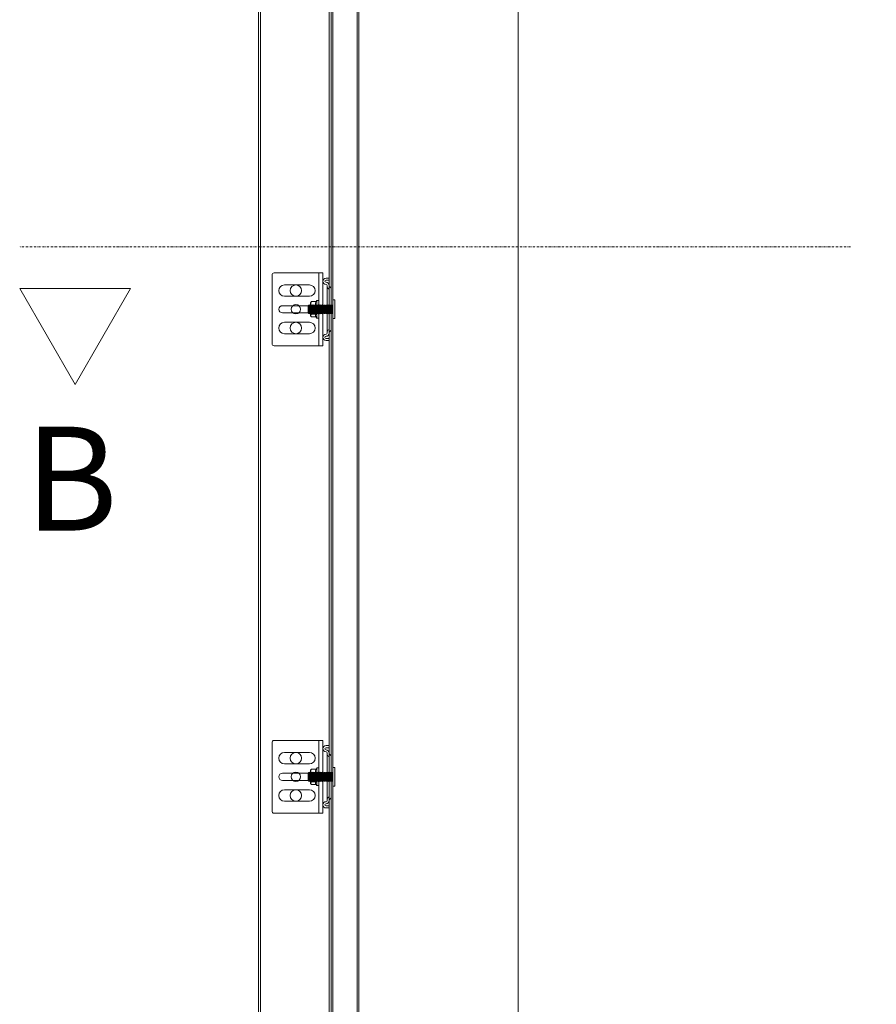
# Model space of a CAD drawing. Units: millimetres. Extents: x -38288 to 42521, y -23226 to 17679.
# Drawn here: x -1432 to -607, y 14006 to 14954 of the extents above; entities that cross this region are included whole.
import ezdxf
from ezdxf.lldxf.tags import DXFTag

# ---------------------------------------------------------------- set-up
doc = ezdxf.new("R2010")
doc.units = ezdxf.units.MM
doc.linetypes.add('DASHDOT', pattern=[4, 2, -0.9, 0.2, -0.9])
doc.layers.get('0').update_dxf_attribs({"lineweight": 20})
for name, color, linetype, lineweight in [('_situatie', 252, 'Continuous', 20), ('dim', 1, 'Continuous', 20), ('hulplijn', 3, 'Continuous', 20), ('onderdelen', 7, 'Continuous', 20), ('Rails', 7, 'Continuous', 20)]:
    doc.layers.add(name, color=color, linetype=linetype, lineweight=lineweight)
doc.styles.get("Standard").update_dxf_attribs({"font": 'txt.shx'})
tags = doc.linetypes.add('HIDDEN2', pattern=[4.7625, 3.175, -1.5875]).pattern_tags.tags
tags[6:7] = [DXFTag(74, 4), DXFTag(75, 0), DXFTag(340, '0'), DXFTag(46, 0.0), DXFTag(50, 0.0), DXFTag(44, 0.0), DXFTag(45, 0.0)]
tags[4:5] = [DXFTag(74, 4), DXFTag(75, 0), DXFTag(340, '0'), DXFTag(46, 0.0), DXFTag(50, 0.0), DXFTag(44, 0.0), DXFTag(45, 0.0)]

# ---------------------------------------------------------------- blocks, each defined once
blk = doc.blocks.new('*U354')
at = {"layer": 'Rails'}
for p, q in [((0, 3.78), (0.45, 4.4)), ((0, 3.78), (0, -3.78)), ((0.45, 4.4), (0.45, -4.4)), ((0.45, 4.4), (0.9, 3.78)), ((0.9, 3.78), (0.9, -3.78)), ((0.9, 3.78), (1.25, 3.78)), ((1.25, 3.78), (1.25, -3.78)), ((0, -3.78), (0.45, -4.4)), ((0.45, -4.4), (0.9, -3.78)), ((0.9, -3.78), (1.25, -3.78))]:
    blk.add_line(p, q, dxfattribs=at)
blk = doc.blocks.new('*U355')
at = {"layer": 'Rails', "color": 0, "linetype": 'ByBlock', "lineweight": -2, "transparency": 16777216}
for p in [(0, 0), (1.25, 0), (2.51, 0), (3.76, 0), (5.02, 0), (6.27, 0), (7.53, 0), (8.78, 0), (10.04, 0), (11.29, 0), (12.55, 0), (13.8, 0), (15.06, 0), (16.31, 0), (17.57, 0), (18.82, 0), (20.07, 0), (21.33, 0), (22.58, 0)]:
    blk.add_blockref('*U354', p, dxfattribs=at)
blk = doc.blocks.new('Schroef tbv railmontage')
at = {"layer": 'Rails'}
blk.add_lwpolyline([(-0.5, -9), (-1.5, -9, -0.414214), (-2, -8.5), (-2, 8.5, -0.414214), (-1.5, 9), (-0.5, 9, -0.414214), (0, 8.5), (0, -8.5, -0.414214)], format="xyb", close=True, dxfattribs=at)
at = {"layer": 'Rails', "xscale": -1, "rotation": 180}
blk.add_blockref('*U355', (0, 0), dxfattribs=at)
blk = doc.blocks.new('*U624')
at = {"layer": 'Rails', "linetype": 'Continuous'}
for p, q in [((0, 30), (0, 28)), ((0, 30), (3, 30)), ((10, -35), (10, 35)), ((-2, 19.04), (-2, -19.04)), ((0, 28), (3, 28)), ((0, 23), (0, 22.5)), ((2, 23), (2, 22.33)), ((2, -22.33), (2, 22.33)), ((0, 18.86), (0, -18.86)), ((10, 8.5), (12, 8.5)), ((12, -8.5), (12, 8.5)), ((12, 8.5), (12.57, 7.4)), ((17.13, 7.4), (12.57, 7.4)), ((17.13, 7.4), (12.57, 7.4)), ((17.13, 2.63), (12.57, 2.63)), ((18, 6), (18, -6)), ((12, -8.5), (10, -8.5)), ((12.9, -6.94), (12, -8.5)), ((17.13, -4.77), (12.57, -4.77)), ((17.13, -7.4), (12.63, -7.4)), ((0, -22.5), (0, -23)), ((0, -22.5), (0, -23)), ((0, -22.5), (0, -23)), ((0, -22.5), (0, -23)), ((0, -23), (0, -28)), ((0, -28), (0, -30)), ((3, -28), (0, -28)), ((2, -22.33), (2, -23)), ((0, -30), (3, -30))]:
    blk.add_line(p, q, dxfattribs=at)
blk.add_lwpolyline([(55, 33), (55, -33, -0.414214), (53, -35), (6, -35), (6, 35), (53, 35, -0.414214)], format="xyb", close=True, dxfattribs=at)
at = {"layer": 'Rails'}
for points in [[(19, 12.5), (43, 12.5, 1), (43, 23.5), (19, 23.5, 1)], [(17, -3.5), (45, -3.5, 1), (45, 3.5), (17, 3.5, 1)], [(19, -23.5), (43, -23.5, 1), (43, -12.5), (19, -12.5, 1)]]:
    blk.add_lwpolyline(points, format="xyb", close=True, dxfattribs=at)
for centre, radius in [((32, 18), 5.5), ((32, 0), 4.5), ((32, -18), 5.5)]:
    blk.add_circle(centre, radius, dxfattribs=at)
at = {"layer": 'Rails', "linetype": 'Continuous'}
for centre, radius, start, end in [((3, 27), 3, 270, 90), ((1, 19.04), 3, 120, 180), ((-1, 22.5), 1, 300, 0), ((3, 23), 3, 90, 180), ((1, 18.86), 1, 120, 180), ((-1, 22.33), 3, 300, 0), ((3, 23), 1, 90, 180), ((3, 27), 1, 270, 90), ((7.9, 5.02), 5.25, 332.94191, 27.05809), ((0.94, -1.07), 12.21, 342.35051, 17.64949), ((12.46, 5.02), 5.25, 332.94191, 27.05809), ((5.5, -1.07), 12.21, 342.35051, 17.64949), ((1, -18.86), 1, 180, 240), ((1, -19.04), 3, 180, 240), ((-1, -22.5), 1, 0, 60), ((3, -23), 3, 180, 270), ((-1, -22.33), 3, 0, 60), ((3, -23), 1, 180, 270), ((3, -27), 3, 270, 90), ((3, -27), 1, 270, 90)]:
    blk.add_arc(centre, radius, start, end, dxfattribs=at)
for points, knots in [([(17.13, 7.4), (17.26, 7.25), (17.37, 7.1), (17.46, 6.94), (17.58, 6.73), (17.76, 6.42), (17.94, 6.1), (18, 6)], [0, 0, 0, 0, 1, 1, 1, 1.666667, 2, 2, 2, 2]), ([(12.9, -6.94), (12.94, -6.88), (12.97, -6.82), (13.1, -6.54), (13.15, -6.31), (13.15, -5.98), (13.14, -5.87), (13.09, -5.64), (13.05, -5.53), (12.9, -5.21), (12.75, -4.99), (12.57, -4.77)], [0, 0, 0, 0, 0.086895, 0.086895, 0.391263, 0.391263, 0.543448, 0.543448, 0.695632, 0.695632, 1, 1, 1, 1]), ([(17.13, -7.4), (17.31, -7.19), (17.45, -6.97), (17.66, -6.54), (17.71, -6.31), (17.71, -5.98), (17.7, -5.87), (17.64, -5.64), (17.61, -5.53), (17.45, -5.21), (17.31, -4.99), (17.13, -4.77)], [0, 0, 0, 0, 0.25, 0.25, 0.5, 0.5, 0.625, 0.625, 0.75, 0.75, 1, 1, 1, 1]), ([(17.13, -7.4), (17.26, -7.25), (17.37, -7.1), (17.46, -6.94), (17.58, -6.73), (17.76, -6.42), (17.94, -6.1), (18, -6)], [0, 0, 0, 0, 1, 1, 1, 1.666667, 2, 2, 2, 2])]:
    blk.add_open_spline(points, degree=3, knots=knots, dxfattribs=at)
at = {"layer": 'Rails'}
blk.add_blockref('Schroef tbv railmontage', (-3.5, 0), dxfattribs=at)
blk = doc.blocks.new('*U636')
at = {"layer": 'Rails'}
blk.add_blockref('*U624', (-26.5, 0), dxfattribs=at)
blk = doc.blocks.new('*U635')
at = {"layer": 'Rails', "color": 0, "linetype": 'ByBlock', "lineweight": -2, "transparency": 16777216}
for p in [(0, 1800), (0, 1350)]:
    blk.add_blockref('*U636', p, dxfattribs=at)
blk = doc.blocks.new('*U634')
blk.add_lwpolyline([(248, 0), (182, 0), (182, 3665), (248, 3665)], close=True)
at = {"layer": 'Rails'}
blk.add_lwpolyline([(180, 0), (180, 3665), (250, 3665), (250, 0)], close=True, dxfattribs=at)
blk.add_lwpolyline([(180, 3629.42), (180, 0), (153.5, 0), (153.5, 3624.45)], dxfattribs=at)
at = {"layer": 'Rails', "linetype": 'HIDDEN2', "ltscale": 5}
for points in [[(154.9, 3621.76), (154.9, 0)], [(178.6, 3625.8), (178.6, 0)]]:
    blk.add_lwpolyline(points, dxfattribs=at)
at = {"layer": 'Rails'}
blk.add_blockref('*U635', (208.5, 700), dxfattribs=at)
blk = doc.blocks.new('Situatie Standaard Rail Beslag - VA')
at = {"layer": '_situatie', "color": 8, "linetype": 'HIDDEN2'}
blk.add_lwpolyline([(-1500, 0), (-1500, 3000), (1500, 3000), (1500, 0)], close=True, dxfattribs=at)

msp = doc.modelspace()

# ---------------------------------------------------------------- linework, layer by layer
at = {"layer": 'dim', "color": 3, "linetype": 'DASHDOT'}
msp.add_lwpolyline([(-631.751, 14734.739), (-1431.751, 14734.739)], dxfattribs=at)
at = {"layer": 'dim', "color": 3}
msp.add_lwpolyline([(-1378.464, 14602.447), (-1325.176, 14694.744), (-1431.751, 14694.744)], close=True, dxfattribs=at)

# ---------------------------------------------------------------- block references
at = {"layer": '_situatie', "xscale": -1}
msp.add_blockref('Situatie Standaard Rail Beslag - VA', (548.249, 12174.739), dxfattribs=at)
at = {"layer": 'onderdelen', "xscale": -1}
msp.add_blockref('*U634', (-951.751, 12174.739), dxfattribs=at)

# ---------------------------------------------------------------- texts
at = {"layer": 'hulplijn'}
msp.add_text('B', height=100, dxfattribs=at).set_placement((-1426.825, 14461.748))

doc.saveas('drawing.dxf')
